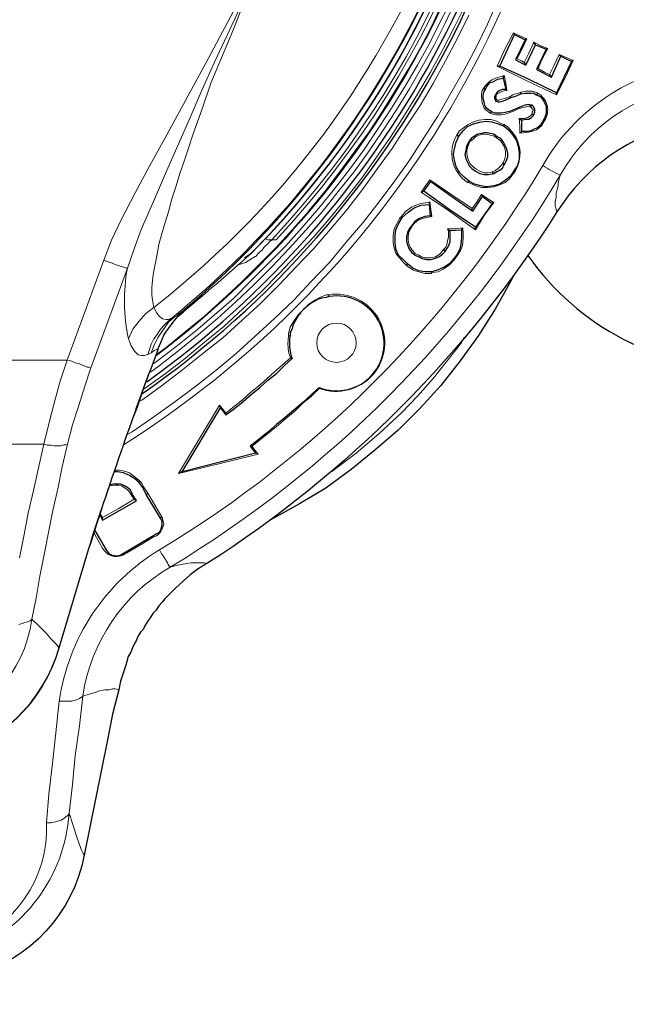
# Model space of a CAD drawing. Extents: x 2281 to 78196, y -59045 to 3223.
# Drawn here: x 4186 to 4284, y -45159 to -45000 of the extents above; entities that cross this region are included whole.
import ezdxf

# ---------------------------------------------------------------- set-up
doc = ezdxf.new("R2010")
doc.units = 0
doc.header["$LTSCALE"] = 0.13
doc.layers.add('MECHANICAL', color=7, linetype='Continuous')
doc.layers.add('PDF_Geometry', color=9, linetype='Continuous', true_color=0x808080)

msp = doc.modelspace()

# ---------------------------------------------------------------- linework, layer by layer
at = {"layer": 'MECHANICAL', "color": 0}
msp.add_arc((4303.2, -45013.62), 42.86, 214.9229, 270, dxfattribs=at)
at = {"layer": 'PDF_Geometry', "color": 0, "lineweight": 25}
for points in [[(4221.9, -44825.23), (4222.89, -44826.08, -0.411842), (4223.38, -45037.89), (4222.4, -45038.6)], [(4268.44, -44946.54, -0.210407), (4208.19, -45054.28)], [(4292.86, -45016.85, 0.197921), (4272.72, -45031.14)], [(4272.72, -45031.14, -0.109726), (4216.31, -45087.83), (4214.9, -45088.67), (4213.63, -45089.66), (4212.51, -45090.65), (4211.24, -45091.79), (4210.68, -45092.35), (4210.11, -45092.92), (4209.55, -45093.48), (4209.13, -45094.05), (4208.57, -45094.61), (4208.15, -45095.32), (4207.58, -45095.88), (4207.16, -45096.59), (4206.88, -45097.01), (4206.6, -45097.44), (4206.32, -45097.86), (4206.04, -45098.43), (4205.62, -45098.85), (4205.19, -45099.56), (4204.91, -45100.26), (4204.63, -45100.69), (4204.35, -45101.39), (4204.07, -45102.1), (4203.65, -45102.8), (4203.23, -45104.21), (4202.81, -45105.48), (4202.39, -45106.75), (4202.11, -45108.17), (4201.13, -45112.12), (4200.3, -45116.21), (4196.53, -45134.83, -0.287756), (4178.67, -45154.19, -0.137457)], [(4234.43, -45059.44, 1.304839), (4236.09, -45044.77), (4235.53, -45044.91), (4234.82, -45045.05), (4234.26, -45045.2), (4233.84, -45045.48), (4233.27, -45045.76), (4232.71, -45046.19), (4232.29, -45046.47), (4231.86, -45046.89), (4231.44, -45047.32), (4231.02, -45047.88), (4230.74, -45048.31), (4230.46, -45048.87), (4230.18, -45049.44), (4230.04, -45050), (4229.76, -45050.56), (4229.76, -45051.13), (4229.62, -45051.55), (4229.62, -45052.12), (4229.62, -45052.54), (4229.62, -45052.96), (4229.76, -45053.53), (4229.77, -45053.95), (4229.91, -45054.37), (4230.05, -45054.79)], [(4041.48, -45101.77, 0.274628), (4060.13, -45119.22, 0.102351), (4173.93, -45118.95, 0.273959), (4192.51, -45101.42), (4196.98, -45086.46, -0.013851), (4208.47, -45053.29), (4208.47, -45053.15), (4208.89, -45052.16), (4209.45, -45050.89), (4210.15, -45049.91), (4210.86, -45048.92), (4211.7, -45047.93), (4212.55, -45047.22)]]:
    msp.add_lwpolyline(points, format="xyb", dxfattribs=at)
at = {"layer": 'PDF_Geometry', "color": 0, "lineweight": 5}
for points in [[(4226.98, -44828.18), (4226.28, -44828.33, -0.397279), (4226.76, -45035.62), (4227.47, -45035.62, 0.395649)], [(4270.71, -45016.48), (4270.29, -45017.19), (4269.87, -45017.61), (4269.45, -45017.9), (4269.17, -45018.04), (4268.6, -45018.18), (4267.9, -45018.32), (4266.77, -45018.47), (4266.77, -45017.34), (4266.62, -45016.07), (4267.33, -45016.07), (4268.03, -45015.92), (4268.46, -45015.64), (4268.74, -45015.36), (4268.74, -45015.08), (4268.88, -45014.79), (4268.88, -45014.65), (4268.74, -45014.51), (4268.59, -45014.23), (4268.45, -45014.23), (4268.45, -45014.09), (4268.17, -45014.09), (4267.61, -45014.23), (4267.04, -45014.38), (4266.48, -45014.52), (4265.63, -45014.94), (4264.37, -45015.37), (4263.66, -45015.51), (4262.96, -45015.51), (4262.39, -45015.37), (4261.97, -45015.23), (4261.26, -45014.67), (4260.98, -45014.39), (4260.84, -45013.97), (4260.7, -45013.54), (4260.55, -45012.56), (4260.55, -45012.13), (4260.69, -45011.57), (4260.97, -45011.15), (4261.39, -45010.58), (4261.82, -45010.16), (4262.24, -45009.87), (4263.08, -45009.45), (4263.79, -45009.31), (4264.21, -45009.16), (4264.5, -45010.43), (4264.64, -45011.56), (4264.5, -45011.56), (4264.08, -45011.7), (4263.65, -45011.85), (4263.09, -45012.13), (4262.95, -45012.27), (4262.95, -45012.55), (4262.81, -45012.69), (4262.95, -45012.83), (4262.95, -45012.98), (4263.09, -45013.12), (4263.23, -45013.12), (4263.37, -45013.12), (4263.8, -45012.97), (4264.36, -45012.83), (4264.78, -45012.69), (4265.21, -45012.55), (4265.63, -45012.26), (4266.05, -45012.12), (4266.61, -45011.98), (4266.9, -45011.84), (4267.04, -45011.84), (4267.74, -45011.7), (4268.31, -45011.69), (4268.73, -45011.69), (4269.29, -45011.83), (4269.58, -45011.97, -0.442242)], [(4256.62, -45018.77), (4257.04, -45018.07), (4257.6, -45017.64), (4258.31, -45017.08), (4259.15, -45016.65), (4260.14, -45016.37), (4261.12, -45016.22), (4262.11, -45016.22), (4262.96, -45016.5), (4263.81, -45016.92), (4264.23, -45017.06, -0.409816), (4265.94, -45024.67), (4265.52, -45025.24), (4265.1, -45025.8), (4264.39, -45026.37), (4263.55, -45026.79), (4262.56, -45027.08), (4261.57, -45027.22), (4260.59, -45027.22), (4259.6, -45026.94), (4258.75, -45026.52), (4258.33, -45026.38, -0.409816)], [(4262.96, -45019.18), (4262.54, -45018.9), (4261.98, -45018.76), (4261.55, -45018.62), (4260.99, -45018.62), (4260.71, -45018.62), (4260.14, -45018.76), (4259.58, -45019.05), (4259.16, -45019.47), (4258.74, -45019.75), (4258.6, -45020.04, 0.406855), (4259.73, -45024.26), (4260.3, -45024.55), (4261, -45024.83), (4261.57, -45024.82), (4262.27, -45024.68), (4262.41, -45024.68), (4262.7, -45024.54), (4263.26, -45024.12), (4263.68, -45023.69), (4263.96, -45023.41, 0.426096)], [(4249.89, -45037.83), (4250.46, -45038.11), (4250.88, -45038.39), (4251.31, -45038.53), (4251.87, -45038.53), (4252.29, -45038.53), (4253.14, -45038.38), (4253.56, -45038.1), (4253.98, -45037.82), (4254.41, -45037.25), (4254.83, -45036.83), (4254.97, -45036.4), (4255.11, -45035.84), (4255.25, -45035.13), (4255.24, -45034.29), (4255.1, -45033.86), (4256.37, -45033.86), (4257.5, -45033.72), (4257.64, -45034.42), (4257.64, -45035.41), (4257.51, -45036.54), (4257.23, -45037.24), (4256.94, -45037.81), (4256.24, -45038.8), (4255.4, -45039.65), (4254.41, -45040.35), (4253.57, -45040.78), (4252.58, -45040.92), (4252.44, -45041.06), (4251.45, -45041.07), (4250.46, -45040.79), (4249.62, -45040.51), (4248.91, -45040.08), (4248.49, -45039.8), (4247.92, -45039.24), (4247.36, -45038.54), (4246.79, -45037.83), (4246.51, -45036.99), (4246.36, -45036.14), (4246.36, -45035.01), (4246.5, -45033.88), (4246.92, -45033.04), (4247.34, -45032.19), (4247.62, -45031.91), (4248.33, -45031.06), (4249.31, -45030.35), (4249.59, -45030.21), (4250.72, -45029.79), (4251.99, -45029.64), (4252.27, -45029.5), (4252.42, -45030.77), (4252.56, -45031.9), (4251.71, -45032.04), (4250.73, -45032.32), (4250.16, -45032.61), (4249.74, -45033.03), (4249.46, -45033.31, 0.408724)]]:
    msp.add_lwpolyline(points, format="xyb", close=True, dxfattribs=at)
for points in [[(4225.29, -44828.47, -0.399183), (4225.77, -45035.48), (4226.06, -45035.63), (4226.76, -45035.62), (4226.48, -45035.91), (4226.06, -45036.33), (4225.78, -45036.61), (4225.5, -45036.9), (4225.21, -45037.32), (4224.79, -45037.6), (4224.51, -45037.89), (4224.23, -45038.31), (4224.09, -45038.31), (4223.67, -45038.59), (4222.54, -45039.3), (4221.27, -45039.73), (4221.13, -45039.87)], [(4255.68, -44979.99, -0.144017), (4207.75, -45046.53), (4208.17, -45047.37), (4208.6, -45047.93), (4209.16, -45048.36), (4209.73, -45048.5), (4210.15, -45048.5), (4210.71, -45048.21), (4210.01, -45048.78), (4209.31, -45049.48), (4208.75, -45050.19), (4208.32, -45050.9), (4207.76, -45051.6), (4207.34, -45052.45), (4207.06, -45053.3), (4206.78, -45054.14)], [(4258.22, -44979.71, -0.141941), (4210.71, -45048.21), (4211.28, -45047.93), (4210.15, -45048.92), (4209.17, -45050.33), (4208.47, -45051.32), (4207.9, -45052.45), (4207.34, -45053.86)], [(4294.81, -45007.4, 0.239052), (4270.45, -45023.68, -0.123144), (4208.69, -45085.59)], [(4293.83, -45011.07, 0.235154), (4273.27, -45025.22), (4272.99, -45026.21), (4272.86, -45027.2), (4272.58, -45028.04), (4272.58, -45028.75), (4272.44, -45029.45), (4272.44, -45030.16), (4272.58, -45030.72), (4272.72, -45031.14)], [(4270.45, -45023.68, 0.032225), (4273.27, -45025.22, -0.123286), (4210.39, -45088.4, 0.229249), (4196.33, -45109.17), (4195.78, -45113.96), (4195.09, -45118.76), (4194.67, -45123.41), (4194.12, -45128.07), (4193.98, -45128.35), (4193.56, -45128.63), (4193.28, -45128.92), (4192.85, -45129.2), (4192.29, -45129.34), (4191.73, -45129.48), (4191.16, -45129.63), (4190.46, -45129.63), (4190.87, -45124.97), (4191.42, -45120.04), (4191.97, -45115.1), (4192.53, -45110.02), (4193.23, -45110.02), (4193.8, -45110.02), (4194.5, -45110.02), (4194.92, -45109.87), (4195.49, -45109.73), (4195.77, -45109.59), (4196.19, -45109.31), (4196.33, -45109.17), (4197.32, -45108.88), (4198.31, -45108.6), (4199.01, -45108.31), (4199.86, -45108.17), (4200.56, -45108.17), (4201.12, -45108.03), (4201.55, -45108.03), (4202.11, -45108.17)], [(4211.42, -45047.93), (4211.84, -45047.5), (4212.26, -45047.22), (4212.55, -45047.22, 0.008785), (4223.38, -45037.89)], [(4203.67, -45051.61, -0.097656), (4203.5, -45040.19), (4197.62, -45056.28)], [(4235.95, -45044.49, -1.293765), (4234.43, -45059.58), (4233.17, -45060.85), (4231.76, -45061.98), (4230.49, -45063.25), (4229.09, -45064.39), (4227.82, -45065.52), (4226.41, -45066.65), (4225, -45067.78), (4223.6, -45068.91), (4223.88, -45069.33), (4224.59, -45070.18), (4218.24, -45071.74), (4211.76, -45073.31), (4215.13, -45067.66), (4218.36, -45062.3), (4219.07, -45063.14), (4219.35, -45063.56), (4220.76, -45062.43), (4222.03, -45061.44), (4223.29, -45060.31), (4224.7, -45059.18), (4225.97, -45058.05), (4227.23, -45056.92), (4228.5, -45055.79), (4229.77, -45054.65), (4229.48, -45053.67), (4229.34, -45052.4), (4229.48, -45051.13), (4229.48, -45050.71), (4229.76, -45049.72), (4230.32, -45048.73), (4231.02, -45047.74), (4231.86, -45046.89), (4232.71, -45046.04), (4233.69, -45045.34), (4234.54, -45044.91), (4235.53, -45044.49), (4235.95, -45044.49), (4235.95, -45044.63), (4236.09, -45044.77)], [(4192.53, -45110.02, -0.225606), (4208.69, -45085.59), (4208.97, -45086.15), (4209.25, -45086.57), (4209.54, -45087), (4209.82, -45087.42), (4209.96, -45087.7), (4210.1, -45087.98), (4210.24, -45088.26), (4210.39, -45088.26), (4210.39, -45088.4), (4211.37, -45088.12), (4212.22, -45087.98), (4213.06, -45087.83), (4213.77, -45087.69), (4214.61, -45087.69), (4215.32, -45087.69), (4215.88, -45087.69), (4216.31, -45087.83)], [(4171.95, -45114.72, 0.305157), (4188.12, -45096.78), (4187.84, -45097.06), (4187.42, -45097.2), (4187, -45097.34), (4186.57, -45097.48), (4186.01, -45097.63)], [(4041.48, -45101.77, 0.281126), (4060.13, -45119.07, 0.104283), (4173.93, -45118.81, 0.281126), (4192.51, -45101.42)], [(4037.61, -45135.2), (4037.75, -45134.78), (4038.03, -45134.36), (4038.45, -45133.23), (4038.87, -45131.96), (4039.43, -45130.4), (4039.99, -45128.43, 0.30486), (4056.96, -45150.95, 0.13382), (4177.25, -45150.67, 0.294913), (4194.12, -45128.07), (4194.69, -45129.9), (4195.26, -45131.59), (4195.68, -45132.86), (4196.11, -45133.99), (4196.39, -45134.55), (4196.53, -45134.83)]]:
    msp.add_lwpolyline(points, format="xyb", dxfattribs=at)
for points in [[(4050.25, -45055.36), (4060.4, -45055.33), (4070.7, -45055.31), (4080.99, -45055.28), (4091.29, -45055.26), (4101.44, -45055.24), (4111.74, -45055.21), (4122.03, -45055.19), (4132.32, -45055.16), (4142.48, -45055.14), (4152.77, -45055.12), (4163.07, -45055.09), (4173.36, -45055.07), (4183.51, -45055.04), (4193.81, -45055.02), (4199.69, -45038.93), (4200.95, -45035.68), (4202.5, -45032.44), (4204.74, -45028.06), (4207.13, -45023.68), (4209.52, -45019.31), (4211.91, -45014.93), (4216.54, -45006.46), (4221.03, -44997.98)], [(4222.16, -44997.7), (4220.48, -45001.93), (4218.65, -45006.31), (4216.97, -45010.4), (4215.57, -45014.5), (4214.03, -45018.73), (4213.33, -45020.85), (4212.63, -45022.96), (4211.93, -45024.94), (4211.37, -45026.92), (4210.67, -45029.03), (4210.11, -45031.15), (4209.55, -45032.98), (4208.99, -45034.82), (4208.57, -45036.37), (4208.29, -45037.92), (4208.01, -45039.33), (4207.74, -45040.6), (4207.6, -45041.73), (4207.46, -45043.28), (4207.46, -45044.55), (4207.61, -45045.68), (4207.75, -45046.53), (4206.48, -45047.52), (4205.36, -45048.79), (4204.37, -45050.06), (4203.67, -45051.61), (4204.1, -45052.74), (4204.66, -45053.58), (4205.23, -45054.15), (4205.79, -45054.29), (4206.22, -45054.29), (4206.78, -45054.14), (4207.34, -45053.86), (4207.91, -45053.44), (4208.19, -45053.29), (4208.47, -45053.29), (4207.91, -45054.71), (4207.35, -45056.26), (4206.79, -45057.81), (4206.23, -45059.36), (4205.11, -45062.61), (4203.85, -45065.86), (4202.73, -45069.24), (4201.46, -45072.63), (4200.34, -45076.16), (4199.08, -45079.69), (4197.96, -45083.07), (4196.98, -45086.46), (4192.51, -45101.42), (4192.08, -45100.86), (4191.23, -45100.01), (4190.39, -45099.03), (4189.4, -45098.04), (4188.12, -45096.78), (4188.82, -45093.39), (4189.38, -45089.86), (4190.07, -45086.34), (4190.77, -45082.81), (4191.47, -45079.28), (4192.31, -45075.75), (4193, -45072.23), (4193.84, -45068.56)], [(4203.57, -45066.98), (4204.27, -45066.56), (4207.79, -45064.15), (4211.17, -45061.75), (4214.55, -45059.2), (4217.79, -45056.66), (4221.02, -45053.97), (4224.12, -45051.14), (4227.21, -45048.31), (4230.31, -45045.35), (4233.12, -45042.38), (4236.08, -45039.27), (4238.75, -45036.02), (4241.42, -45032.91), (4244.09, -45029.52), (4246.62, -45026.13), (4249.01, -45022.74), (4251.26, -45019.21), (4253.51, -45015.68), (4255.62, -45012.01), (4257.72, -45008.33), (4259.69, -45004.66), (4261.51, -45000.85), (4263.2, -44997.04)], [(4206.23, -45059.64), (4209.61, -45057.24), (4212.85, -45054.69), (4215.94, -45052.15), (4219.04, -45049.6), (4222.13, -45046.77), (4225.09, -45043.95), (4227.9, -45041.12), (4230.72, -45038.15), (4233.53, -45035.18), (4236.2, -45032.08), (4238.73, -45028.97), (4241.26, -45025.72), (4243.65, -45022.33), (4245.9, -45019.08), (4248.15, -45015.55), (4250.26, -45012.16), (4252.36, -45008.63), (4254.33, -45004.96), (4256.15, -45001.43), (4257.98, -44997.76)], [(4256.43, -44997.06), (4254.74, -45000.73), (4252.92, -45004.26), (4250.95, -45007.79), (4248.99, -45011.32), (4246.88, -45014.71), (4244.63, -45018.1), (4242.38, -45021.48), (4239.99, -45024.73), (4237.46, -45027.84), (4234.93, -45031.09), (4232.26, -45034.06), (4229.59, -45037.03), (4226.77, -45040), (4223.96, -45042.82), (4221, -45045.65), (4218.05, -45048.34), (4214.95, -45050.88), (4211.86, -45053.43), (4208.62, -45055.97), (4207.21, -45056.96)], [(4255.86, -44996.77), (4254.04, -45000.3), (4252.21, -45003.98), (4250.25, -45007.51), (4248.28, -45010.89), (4246.17, -45014.28), (4243.92, -45017.67), (4241.68, -45021.06), (4239.29, -45024.31), (4236.9, -45027.42), (4234.36, -45030.53), (4231.69, -45033.64), (4229.02, -45036.61), (4226.21, -45039.43), (4223.39, -45042.26), (4220.58, -45045.09), (4217.48, -45047.77), (4214.53, -45050.32), (4211.29, -45052.86), (4208.19, -45055.27), (4207.63, -45055.69)], [(4199.69, -45038.93), (4200.4, -45039.21), (4200.96, -45039.35), (4201.53, -45039.63), (4202.09, -45039.77), (4202.52, -45039.91), (4202.94, -45040.05), (4203.36, -45040.19), (4203.5, -45040.19), (4204.62, -45037.09), (4205.75, -45033.98), (4207.71, -45029.46), (4209.67, -45024.95), (4211.64, -45020.43), (4213.6, -45015.91), (4215.56, -45011.39), (4217.53, -45007.02), (4221.6, -44998.27)], [(4258.55, -44999.45), (4256.72, -45003.12), (4254.76, -45006.79), (4252.79, -45010.46), (4250.68, -45013.99), (4248.44, -45017.38), (4246.19, -45020.91), (4243.8, -45024.16), (4241.41, -45027.55), (4238.88, -45030.8), (4236.21, -45033.91), (4233.53, -45037.02), (4230.72, -45039.99), (4227.91, -45042.95), (4224.95, -45045.92), (4222, -45048.61), (4218.9, -45051.44), (4215.66, -45053.98), (4212.43, -45056.53), (4209.19, -45059.07), (4205.81, -45061.48), (4205.39, -45061.62)], [(4265.35, -45012.69), (4265.21, -45012.69), (4265.21, -45012.55)], [(4266.48, -45014.52), (4266.48, -45014.38)], [(4223.52, -45037.89), (4223.52, -45037.75), (4223.38, -45037.75)], [(4229.76, -45051.13), (4229.62, -45051.13), (4229.48, -45051.13)], [(4236.16, -45073.11), (4236.44, -45072.97), (4240.38, -45070), (4244.04, -45066.89), (4247.7, -45063.5), (4250.23, -45060.81), (4252.76, -45057.98), (4255.01, -45055.16), (4257.26, -45052.33), (4257.82, -45051.34)], [(4208.47, -45053.29), (4208.47, -45053.15)], [(4186.13, -45086.91), (4186.82, -45083.38), (4187.52, -45079.71), (4188.36, -45076.05), (4189.2, -45072.38), (4190.03, -45068.57), (4190.87, -45065.32), (4191.71, -45061.94), (4192.69, -45058.41), (4193.81, -45055.02), (4194.37, -45055.16), (4195.08, -45055.44), (4195.64, -45055.58), (4196.07, -45055.72), (4196.63, -45056), (4197.05, -45056.14), (4197.34, -45056.14), (4197.62, -45056.28), (4196.64, -45059.24), (4195.66, -45062.35), (4194.68, -45065.45), (4193.84, -45068.56), (4193.56, -45068.7), (4193.28, -45068.7), (4192.71, -45068.84), (4192.29, -45068.84), (4191.73, -45068.85), (4191.16, -45068.71), (4190.6, -45068.71), (4190.03, -45068.57), (4187.07, -45068.57), (4184.25, -45068.58)], [(4201.46, -45072.77), (4202.17, -45072.77), (4203.02, -45072.91), (4203.86, -45073.19), (4204.57, -45073.75), (4205.28, -45074.31), (4205.84, -45074.88), (4206.12, -45075.44), (4206.41, -45075.86), (4206.83, -45076.57), (4207.12, -45076.99), (4208.11, -45078.68), (4209.1, -45080.37), (4208.96, -45080.37), (4208.82, -45080.51)], [(4204.29, -45076.57), (4204.15, -45076.57), (4204.01, -45076.57), (4203.73, -45076.15), (4203.45, -45075.87), (4203.02, -45075.59), (4202.6, -45075.31), (4202.03, -45075.17), (4201.61, -45075.17), (4200.62, -45075.31)], [(4206.12, -45075.44), (4205.98, -45075.44), (4205.98, -45075.58)], [(4199.08, -45079.69), (4199.23, -45079.97), (4199.51, -45080.39), (4202.04, -45078.97), (4204.58, -45077.42), (4204.3, -45076.99), (4204.01, -45076.57)], [(4206.83, -45076.57), (4206.69, -45076.57), (4206.69, -45076.71)], [(4209.1, -45080.37), (4209.24, -45080.79), (4209.38, -45081.5), (4209.1, -45082.2), (4208.82, -45082.77), (4208.26, -45083.33), (4207.84, -45083.47), (4206.01, -45084.61), (4202.77, -45086.45), (4202.48, -45086.59), (4201.64, -45086.73), (4200.93, -45086.59), (4200.37, -45086.31), (4199.8, -45085.75), (4199.52, -45085.33), (4198.53, -45083.64), (4198.1, -45082.79)]]:
    msp.add_lwpolyline(points, dxfattribs=at)
at = {"layer": 'PDF_Geometry', "color": 0, "lineweight": 25}
for points in [[(4208.19, -45054.14), (4209.74, -45053.01), (4212.84, -45050.46), (4215.93, -45047.92), (4218.89, -45045.23), (4221.84, -45042.54), (4224.66, -45039.72), (4227.47, -45036.89), (4230.14, -45033.92), (4232.81, -45030.96), (4235.35, -45027.85), (4237.74, -45024.74), (4240.13, -45021.49), (4242.51, -45018.24), (4244.62, -45014.99), (4246.73, -45011.6), (4248.84, -45008.07), (4250.8, -45004.68), (4252.63, -45001.15), (4254.31, -44997.48)], [(4265.75, -45002.25), (4265.75, -45002.39), (4265.89, -45002.53)], [(4267.58, -45003.38), (4267.72, -45003.37), (4267.72, -45003.23), (4267.86, -45003.23)], [(4269.28, -45004.22), (4269.28, -45004.08), (4269.13, -45004.08), (4269.13, -45003.94), (4268.99, -45003.8)], [(4270.97, -45004.92), (4271.11, -45004.78), (4271.25, -45004.78)], [(4273.09, -45005.76), (4273.23, -45005.9), (4273.23, -45006.04), (4273.37, -45006.04)], [(4263.08, -45007.62), (4263.22, -45007.62), (4263.36, -45007.62), (4263.5, -45007.62)], [(4267.73, -45007.46), (4267.59, -45007.32), (4267.59, -45007.18), (4267.45, -45007.04)], [(4275.35, -45006.74), (4275.2, -45006.74), (4275.06, -45006.88)], [(4264.21, -45009.16), (4264.07, -45009.31), (4264.07, -45009.45), (4264.07, -45009.59)], [(4271.54, -45009.01), (4271.68, -45009.15), (4271.69, -45009.29), (4271.83, -45009.43)], [(4260.97, -45011.15), (4260.97, -45011.29), (4261.11, -45011.29), (4261.25, -45011.29)], [(4264.64, -45011.56), (4264.64, -45011.42), (4264.5, -45011.42)], [(4266.9, -45012.12), (4266.9, -45011.98), (4266.9, -45011.84)], [(4269.44, -45012.26), (4269.58, -45012.11), (4269.58, -45011.97)], [(4272.68, -45012.25), (4272.68, -45012.11), (4272.68, -45011.97)], [(4268.45, -45014.23), (4268.45, -45014.09), (4268.59, -45014.09), (4268.59, -45013.95), (4268.73, -45013.95)], [(4261.97, -45015.23), (4261.97, -45015.09), (4262.11, -45015.09), (4262.11, -45014.95)], [(4268.74, -45015.36), (4268.88, -45015.36), (4268.88, -45015.5), (4269.02, -45015.5)], [(4264.23, -45017.34), (4264.23, -45017.2), (4264.23, -45017.06)], [(4266.62, -45016.07), (4266.77, -45016.07), (4266.77, -45016.21), (4266.91, -45016.21), (4266.91, -45016.35), (4267.05, -45016.35)], [(4270.57, -45016.34), (4270.71, -45016.48)], [(4256.9, -45018.91), (4256.76, -45018.91), (4256.76, -45018.77), (4256.62, -45018.77)], [(4267.05, -45018.18), (4266.91, -45018.32), (4266.77, -45018.33), (4266.77, -45018.47)], [(4258.6, -45020.04), (4258.45, -45019.9)], [(4262.96, -45019.18), (4262.96, -45019.04), (4263.11, -45019.04)], [(4264.24, -45023.55), (4264.1, -45023.41), (4263.96, -45023.41)], [(4262.56, -45024.96), (4262.41, -45024.96), (4262.41, -45024.82), (4262.41, -45024.68)], [(4265.94, -45024.67), (4265.94, -45024.53), (4265.8, -45024.53)], [(4252.26, -45025.97), (4252.26, -45026.12), (4252.26, -45026.26), (4252.41, -45026.26)], [(4258.33, -45026.38), (4258.47, -45026.24), (4258.61, -45026.24)], [(4250.86, -45027.95), (4251, -45027.95), (4251.14, -45027.81), (4251.28, -45027.81)], [(4252.13, -45029.78), (4252.27, -45029.64), (4252.27, -45029.5)], [(4260.73, -45028.63), (4260.73, -45028.49), (4260.59, -45028.49), (4260.59, -45028.35)], [(4262.28, -45029.76), (4262.43, -45029.62), (4262.57, -45029.62)], [(4247.77, -45032.05), (4248.75, -45031.2), (4249.74, -45030.49), (4250.86, -45030.07), (4252.13, -45029.92), (4252.28, -45031.76), (4251.43, -45031.9), (4250.59, -45032.18), (4249.88, -45032.61), (4249.32, -45033.31), (4248.9, -45033.88), (4248.62, -45034.44), (4248.48, -45035.15), (4248.48, -45035.85), (4248.62, -45036.42), (4248.91, -45037.12), (4249.33, -45037.69), (4249.89, -45038.11), (4250.46, -45038.39), (4251.02, -45038.67), (4251.73, -45038.81), (4252.43, -45038.81), (4253, -45038.66), (4253.7, -45038.38), (4254.27, -45037.96), (4254.69, -45037.53), (4254.97, -45037.11), (4255.25, -45036.68), (4255.53, -45035.98), (4255.53, -45034.99), (4255.53, -45034.15), (4257.36, -45034), (4257.36, -45035.27), (4257.22, -45036.4), (4257.08, -45037.1), (4256.8, -45037.67), (4256.52, -45038.09), (4256.1, -45038.66)], [(4259.19, -45031.03), (4259.04, -45030.89), (4259.04, -45030.75), (4259.04, -45030.61)], [(4256.24, -45038.8), (4256.24, -45038.66), (4256.1, -45038.66), (4255.4, -45039.5), (4254.55, -45040.07), (4253.57, -45040.5), (4252.58, -45040.78), (4251.45, -45040.78), (4250.46, -45040.64), (4249.48, -45040.22), (4248.63, -45039.52), (4247.92, -45038.82), (4247.22, -45038.11), (4246.79, -45037.13), (4246.65, -45036), (4246.64, -45035.01), (4246.78, -45034.03), (4247.2, -45033.04), (4247.77, -45032.05), (4247.62, -45031.91)], [(4252.28, -45031.76), (4252.42, -45031.76), (4252.56, -45031.9)], [(4255.1, -45033.86), (4255.24, -45034.01), (4255.38, -45034.15), (4255.53, -45034.15)], [(4257.5, -45033.72), (4257.5, -45033.86), (4257.36, -45033.86), (4257.36, -45034)], [(4259.62, -45034), (4259.61, -45033.85), (4259.47, -45033.71), (4259.61, -45033.57)], [(4254.41, -45037.25), (4254.55, -45037.25), (4254.55, -45037.39), (4254.69, -45037.39), (4254.69, -45037.53)], [(4248.49, -45039.8), (4248.49, -45039.66), (4248.63, -45039.66), (4248.63, -45039.52)], [(4265.7, -45041.46), (4265.14, -45042.58), (4262.75, -45046.82), (4260.08, -45051.06), (4257.13, -45055.15), (4254.03, -45059.11), (4250.66, -45062.78), (4247.14, -45066.32), (4243.34, -45069.57), (4239.54, -45072.68), (4235.46, -45075.65), (4231.23, -45078.2), (4226.87, -45080.61), (4226.44, -45080.75)], [(4219.35, -45063.84), (4220.76, -45062.85), (4222.17, -45061.72), (4223.44, -45060.59), (4224.84, -45059.46), (4226.11, -45058.33), (4227.52, -45057.2), (4228.78, -45055.93), (4230.05, -45054.79), (4229.91, -45054.79), (4229.77, -45054.65)], [(4234.43, -45059.58), (4234.43, -45059.44), (4233.17, -45060.57), (4231.76, -45061.84), (4230.35, -45063.11), (4228.94, -45064.25), (4227.54, -45065.38), (4226.13, -45066.65), (4224.72, -45067.78), (4223.31, -45068.91), (4224.16, -45070.04), (4212.32, -45073.03), (4218.5, -45062.72), (4219.35, -45063.84), (4219.35, -45063.7), (4219.35, -45063.56)], [(4218.36, -45062.3), (4218.36, -45062.44), (4218.5, -45062.58), (4218.5, -45062.72)], [(4223.6, -45068.91), (4223.45, -45068.91), (4223.31, -45068.91)], [(4224.59, -45070.18), (4224.44, -45070.04), (4224.3, -45070.04), (4224.16, -45070.04)], [(4198.24, -45082.51), (4200.08, -45085.61), (4200.51, -45086.17), (4201.07, -45086.45), (4201.78, -45086.59), (4202.34, -45086.45), (4202.62, -45086.31), (4208.12, -45083.05), (4208.68, -45082.77), (4208.96, -45082.2), (4209.1, -45081.64), (4209.1, -45080.93), (4208.82, -45080.51), (4206.55, -45076.71), (4205.98, -45075.58), (4205.42, -45074.74), (4204.71, -45074.17), (4203.86, -45073.61), (4202.88, -45073.19), (4201.89, -45073.05), (4201.32, -45073.05)], [(4211.76, -45073.31), (4211.9, -45073.17), (4212.18, -45073.03), (4212.32, -45073.03)], [(4199.08, -45079.97), (4199.51, -45080.81), (4205, -45077.7), (4204.29, -45076.57), (4204.01, -45076.01), (4203.59, -45075.59), (4203.02, -45075.31), (4202.46, -45075.02), (4201.75, -45075.03), (4201.19, -45075.03), (4200.62, -45075.17)], [(4205, -45077.56), (4204.86, -45077.56), (4204.72, -45077.56), (4204.58, -45077.42)], [(4199.51, -45080.81), (4199.51, -45080.67), (4199.51, -45080.53), (4199.51, -45080.39)]]:
    msp.add_lwpolyline(points, dxfattribs=at)
at = {"layer": 'PDF_Geometry', "color": 0, "lineweight": 5}
for points in [[(4265.75, -45002.25), (4266.88, -45002.81), (4267.86, -45003.23), (4267.02, -45005.07), (4266.32, -45006.48), (4267.03, -45006.76), (4267.45, -45007.04), (4268.15, -45005.63), (4268.99, -45003.8), (4270.12, -45004.36), (4271.25, -45004.78), (4270.27, -45006.61), (4269.71, -45008.02), (4270.7, -45008.59), (4271.54, -45009.01), (4272.25, -45007.59), (4273.09, -45005.76), (4274.36, -45006.32), (4275.35, -45006.74), (4274.08, -45009.42), (4272.68, -45012.25), (4267.88, -45010), (4264.49, -45008.32), (4263.08, -45007.62), (4264.34, -45004.93)], [(4252.26, -45025.97), (4255.94, -45028.5), (4259.04, -45030.61), (4259.75, -45029.62), (4260.59, -45028.35), (4261.58, -45029.05), (4262.57, -45029.62), (4261.02, -45031.74), (4259.62, -45034), (4255.24, -45030.9), (4252.13, -45028.8), (4250.86, -45027.95), (4251.56, -45026.96)]]:
    msp.add_lwpolyline(points, close=True, dxfattribs=at)
at = {"layer": 'PDF_Geometry', "color": 0, "lineweight": 25}
for points in [[(4269.28, -45004.22), (4270.97, -45004.92), (4269.43, -45008.17), (4271.83, -45009.43), (4273.37, -45006.04), (4275.06, -45006.88), (4272.68, -45011.97), (4268.16, -45009.72), (4263.5, -45007.62), (4265.89, -45002.53), (4267.58, -45003.38), (4266.04, -45006.62), (4267.73, -45007.46)], [(4265.35, -45012.69), (4266.19, -45012.4), (4266.9, -45012.12), (4267.6, -45011.98), (4268.31, -45011.98), (4268.59, -45011.98), (4268.87, -45011.97), (4269.44, -45012.26), (4270, -45012.54), (4270.42, -45012.96), (4270.71, -45013.52), (4270.99, -45014.08), (4270.99, -45014.65), (4270.99, -45015.21), (4270.85, -45015.78), (4270.57, -45016.34), (4270.29, -45016.77), (4270.01, -45017.19), (4269.59, -45017.61), (4269.17, -45017.76), (4268.6, -45018.04), (4268.18, -45018.18), (4267.62, -45018.18), (4267.05, -45018.18), (4267.05, -45016.35), (4267.61, -45016.21), (4268.18, -45016.21), (4268.6, -45015.92), (4268.88, -45015.64), (4269.02, -45015.5), (4269.16, -45015.08), (4269.16, -45014.65), (4269.02, -45014.23), (4268.88, -45014.09), (4268.73, -45013.95), (4268.45, -45013.95), (4268.17, -45013.81), (4267.61, -45013.95), (4266.48, -45014.38), (4265.77, -45014.66), (4265.07, -45014.94), (4264.37, -45015.09), (4263.8, -45015.23), (4263.24, -45015.23), (4262.67, -45015.23), (4262.11, -45014.95), (4261.69, -45014.67), (4261.4, -45014.39), (4261.12, -45013.97), (4260.98, -45013.4), (4260.83, -45012.84), (4260.83, -45012.42), (4260.97, -45011.85), (4261.25, -45011.29), (4261.39, -45011), (4261.68, -45010.58), (4261.96, -45010.3), (4262.38, -45010.16), (4263.22, -45009.73), (4264.07, -45009.59), (4264.5, -45011.42), (4263.93, -45011.42), (4263.51, -45011.56), (4263.09, -45011.85), (4262.81, -45012.27), (4262.67, -45012.55), (4262.67, -45012.84), (4262.81, -45013.12), (4262.81, -45013.26), (4262.95, -45013.26), (4263.23, -45013.4), (4263.52, -45013.4), (4263.94, -45013.26), (4264.36, -45013.11), (4264.78, -45012.97)], [(4258.61, -45026.24), (4257.76, -45025.54), (4257.06, -45024.83), (4256.49, -45023.85), (4256.2, -45022.86), (4256.06, -45021.88), (4256.2, -45020.89), (4256.48, -45019.9), (4256.9, -45018.91), (4257.6, -45018.06), (4258.31, -45017.36), (4259.29, -45016.93), (4260.28, -45016.65), (4261.27, -45016.5), (4262.25, -45016.64), (4263.24, -45016.92), (4264.23, -45017.34), (4264.94, -45017.91), (4265.64, -45018.75), (4266.21, -45019.6), (4266.49, -45020.58), (4266.64, -45021.57), (4266.64, -45022.7), (4266.36, -45023.68), (4265.8, -45024.53), (4265.24, -45025.38), (4264.39, -45026.09), (4263.55, -45026.65), (4262.56, -45026.94), (4261.43, -45027.08), (4260.44, -45026.94), (4259.46, -45026.66)], [(4264.24, -45023.55), (4264.38, -45023.27), (4264.53, -45022.98), (4264.81, -45022.28), (4264.8, -45021.71), (4264.66, -45021.01), (4264.38, -45020.45), (4264.09, -45019.88), (4263.67, -45019.32), (4263.11, -45019.04), (4262.54, -45018.62), (4261.98, -45018.48), (4261.27, -45018.34), (4260.57, -45018.48), (4260, -45018.62), (4259.44, -45018.91), (4258.88, -45019.33), (4258.45, -45019.9), (4258.17, -45020.6), (4258.03, -45021.17), (4257.89, -45021.87), (4258.04, -45022.58), (4258.32, -45023.14), (4258.46, -45023.42), (4258.6, -45023.7), (4259.03, -45024.13), (4259.59, -45024.55), (4260.3, -45024.97), (4261, -45025.11), (4261.71, -45025.11), (4262.56, -45024.96), (4262.98, -45024.68), (4263.54, -45024.4), (4263.96, -45024.11)], [(4259.61, -45033.57), (4255.38, -45030.76), (4251.28, -45027.81), (4252.41, -45026.26), (4255.8, -45028.65), (4259.19, -45031.03), (4260.73, -45028.63), (4262.28, -45029.76)]]:
    msp.add_lwpolyline(points, close=True, dxfattribs=at)
at = {"layer": 'PDF_Geometry', "color": 0, "lineweight": 5}
msp.add_circle((4237.19, -45052.22), 3.17, dxfattribs=at)
for centre, radius, start, end in [((4116.64, -44932.23), 161.41, 302.2911, 57.9774), ((4116.67, -44932.16), 150.22, 315.341, 44.9275), ((4170.89, -45130.59), 19.59, 287.6399, 2.8107)]:
    msp.add_arc(centre, radius, start, end, dxfattribs=at)
at = {"layer": 'PDF_Geometry', "color": 0, "lineweight": 25}
for centre, radius, start, end in [((4116.5, -44932.18), 156.33, 304.8407, 55.3649), ((4115.88, -44931.91), 155.79, 305.638, 357.5231), ((4115.32, -44931.65), 150.85, 309.5714, 341.4794)]:
    msp.add_arc(centre, radius, start, end, dxfattribs=at)

doc.saveas('drawing.dxf')
